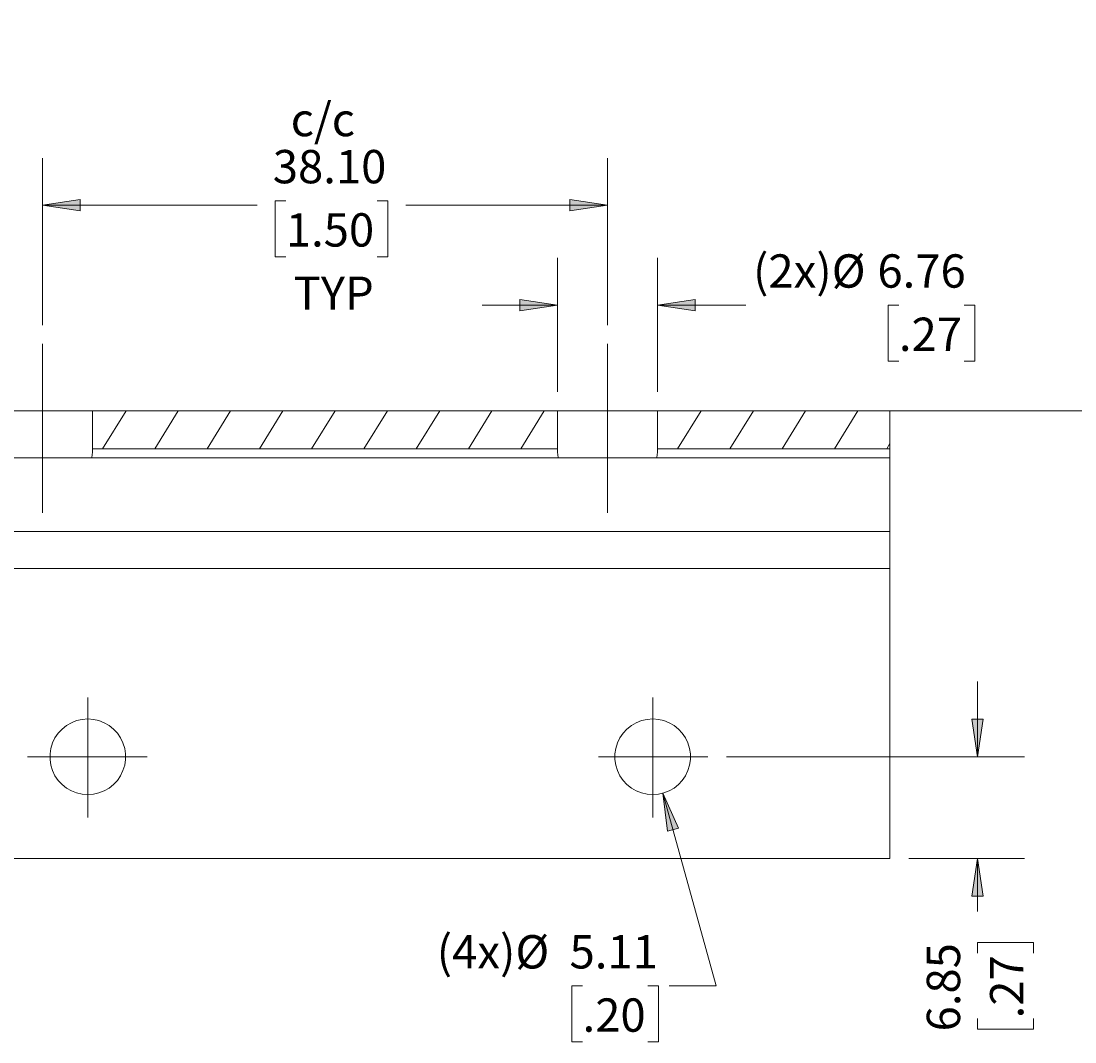
# Model space of a CAD drawing. Units: millimetres. Extents: x 0 to 566, y 0 to 235.
# Drawn here: x 342 to 413, y 46 to 115 of the extents above; entities that cross this region are included whole.
import ezdxf

# ---------------------------------------------------------------- set-up
doc = ezdxf.new("R2010")
doc.units = ezdxf.units.MM
doc.header["$MEASUREMENT"] = 0
for name, pattern in [('AI-Linetype-10', [34.29, 30.480001, -1.27, 1.27, -1.27]), ('AI-Linetype-11', [34.29, 30.480001, -1.27, 1.27, -1.27]), ('AI-Linetype-12', [34.29, 30.480001, -1.27, 1.27, -1.27]), ('AI-Linetype-7', [34.29, 30.480001, -1.27, 1.27, -1.27]), ('AI-Linetype-8', [34.29, 30.480001, -1.27, 1.27, -1.27]), ('AI-Linetype-9', [34.29, 30.480001, -1.27, 1.27, -1.27])]:
    doc.linetypes.add(name, pattern=pattern)
doc.layers.add('Anglais', color=7, linetype='Continuous', lineweight=0)
doc.layers.add('Cartouche', color=7, linetype='Continuous', lineweight=0)

msp = doc.modelspace()

# ---------------------------------------------------------------- hatches: boundary and pattern name
at = {"layer": 'Anglais', "transparency": 33554687}
h = msp.add_hatch(color=7, dxfattribs=at)
h.dxf.hatch_style = 2
edge = h.paths.add_edge_path()
edge.add_spline(control_points=[(406.443, 64.997), (406.443, 64.997), (406.062, 67.537), (406.062, 67.537), (406.062, 67.537), (406.824, 67.537), (406.824, 67.537)], knot_values=[0, 0, 0, 0, 1, 1, 1, 2, 2, 2, 2], degree=3, periodic=0)
edge.add_line((406.824, 67.537), (406.443, 64.997))
edge = h.paths.add_edge_path()
edge.add_spline(control_points=[(406.443, 58.146), (406.443, 58.146), (406.824, 55.606), (406.824, 55.606), (406.824, 55.606), (406.062, 55.606), (406.062, 55.606)], knot_values=[0, 0, 0, 0, 1, 1, 1, 2, 2, 2, 2], degree=3, periodic=0)
edge.add_line((406.062, 55.606), (406.443, 58.146))
edge = h.paths.add_edge_path()
edge.add_spline(control_points=[(451.299, 146.05), (451.299, 146.05), (451.68, 143.51), (451.68, 143.51), (451.68, 143.51), (450.918, 143.51), (450.918, 143.51)], knot_values=[0, 0, 0, 0, 1, 1, 1, 2, 2, 2, 2], degree=3, periodic=0)
edge.add_line((450.918, 143.51), (451.299, 146.05))
edge = h.paths.add_edge_path()
edge.add_spline(control_points=[(451.299, 123.95), (451.299, 123.95), (450.918, 126.49), (450.918, 126.49), (450.918, 126.49), (451.68, 126.49), (451.68, 126.49)], knot_values=[0, 0, 0, 0, 1, 1, 1, 2, 2, 2, 2], degree=3, periodic=0)
edge.add_line((451.68, 126.49), (451.299, 123.95))
edge = h.paths.add_edge_path()
edge.add_spline(control_points=[(503.365, 200.15), (503.365, 200.15), (503.746, 197.61), (503.746, 197.61), (503.746, 197.61), (502.984, 197.61), (502.984, 197.61)], knot_values=[0, 0, 0, 0, 1, 1, 1, 2, 2, 2, 2], degree=3, periodic=0)
edge.add_line((502.984, 197.61), (503.365, 200.15))
edge = h.paths.add_edge_path()
edge.add_spline(control_points=[(503.365, 178.05), (503.365, 178.05), (502.984, 180.59), (502.984, 180.59), (502.984, 180.59), (503.746, 180.59), (503.746, 180.59)], knot_values=[0, 0, 0, 0, 1, 1, 1, 2, 2, 2, 2], degree=3, periodic=0)
edge.add_line((503.746, 180.59), (503.365, 178.05))
h = msp.add_hatch(color=7, dxfattribs=at)
h.dxf.hatch_style = 2
edge = h.paths.add_edge_path()
edge.add_spline(control_points=[(385.223, 62.537), (385.223, 62.537), (385.536, 59.988), (385.536, 59.988), (385.536, 59.988), (386.27, 60.192), (386.27, 60.192)], knot_values=[0, 0, 0, 0, 1, 1, 1, 2, 2, 2, 2], degree=3, periodic=0)
edge.add_line((386.27, 60.192), (385.223, 62.537))
edge = h.paths.add_edge_path()
edge.add_spline(control_points=[(464.647, 167.328), (464.647, 167.328), (462.107, 166.947), (462.107, 166.947), (462.107, 166.947), (462.107, 167.709), (462.107, 167.709)], knot_values=[0, 0, 0, 0, 1, 1, 1, 2, 2, 2, 2], degree=3, periodic=0)
edge.add_line((462.107, 167.709), (464.647, 167.328))
edge = h.paths.add_edge_path()
edge.add_spline(control_points=[(496.657, 167.328), (496.657, 167.328), (499.197, 167.709), (499.197, 167.709), (499.197, 167.709), (499.197, 166.947), (499.197, 166.947)], knot_values=[0, 0, 0, 0, 1, 1, 1, 2, 2, 2, 2], degree=3, periodic=0)
edge.add_line((499.197, 166.947), (496.657, 167.328))
h = msp.add_hatch(color=7, dxfattribs=at)
h.dxf.hatch_style = 2
edge = h.paths.add_edge_path()
edge.add_spline(control_points=[(324.34, 102.205), (324.34, 102.205), (321.8, 101.824), (321.8, 101.824), (321.8, 101.824), (321.8, 102.586), (321.8, 102.586)], knot_values=[0, 0, 0, 0, 1, 1, 1, 2, 2, 2, 2], degree=3, periodic=0)
edge.add_line((321.8, 102.586), (324.34, 102.205))
edge = h.paths.add_edge_path()
edge.add_spline(control_points=[(343.39, 102.205), (343.39, 102.205), (345.93, 102.586), (345.93, 102.586), (345.93, 102.586), (345.93, 101.824), (345.93, 101.824)], knot_values=[0, 0, 0, 0, 1, 1, 1, 2, 2, 2, 2], degree=3, periodic=0)
edge.add_line((345.93, 101.824), (343.39, 102.205))
h = msp.add_hatch(color=7, dxfattribs=at)
h.dxf.hatch_style = 2
edge = h.paths.add_edge_path()
edge.add_spline(control_points=[(343.39, 102.205), (343.39, 102.205), (345.93, 102.586), (345.93, 102.586), (345.93, 102.586), (345.93, 101.824), (345.93, 101.824)], knot_values=[0, 0, 0, 0, 1, 1, 1, 2, 2, 2, 2], degree=3, periodic=0)
edge.add_line((345.93, 101.824), (343.39, 102.205))
edge = h.paths.add_edge_path()
edge.add_spline(control_points=[(381.49, 102.205), (381.49, 102.205), (378.95, 101.824), (378.95, 101.824), (378.95, 101.824), (378.95, 102.586), (378.95, 102.586)], knot_values=[0, 0, 0, 0, 1, 1, 1, 2, 2, 2, 2], degree=3, periodic=0)
edge.add_line((378.95, 102.586), (381.49, 102.205))
h = msp.add_hatch(color=7, dxfattribs=at)
h.dxf.hatch_style = 2
edge = h.paths.add_edge_path()
edge.add_spline(control_points=[(384.868, 95.47), (384.868, 95.47), (387.408, 95.851), (387.408, 95.851), (387.408, 95.851), (387.408, 95.089), (387.408, 95.089)], knot_values=[0, 0, 0, 0, 1, 1, 1, 2, 2, 2, 2], degree=3, periodic=0)
edge.add_line((387.408, 95.089), (384.868, 95.47))
edge = h.paths.add_edge_path()
edge.add_spline(control_points=[(378.112, 95.47), (378.112, 95.47), (375.572, 95.089), (375.572, 95.089), (375.572, 95.089), (375.572, 95.851), (375.572, 95.851)], knot_values=[0, 0, 0, 0, 1, 1, 1, 2, 2, 2, 2], degree=3, periodic=0)
edge.add_line((375.572, 95.851), (378.112, 95.47))

# ---------------------------------------------------------------- linework, layer by layer
at = {"layer": 'Anglais', "color": 7, "linetype": 'AI-Linetype-7', "lineweight": 5}
msp.add_line((343.39, 92.843), (343.39, 81.447), dxfattribs=at)
at = {"layer": 'Anglais', "color": 7, "linetype": 'AI-Linetype-8', "lineweight": 5}
msp.add_line((381.49, 92.843), (381.49, 81.447), dxfattribs=at)
at = {"layer": 'Anglais', "color": 7, "linetype": 'AI-Linetype-9', "lineweight": 5}
msp.add_line((346.44, 68.998), (346.44, 60.91), dxfattribs=at)
at = {"layer": 'Anglais', "color": 7, "linetype": 'AI-Linetype-12', "lineweight": 5}
msp.add_line((384.54, 60.91), (384.54, 68.998), dxfattribs=at)
at = {"layer": 'Anglais', "color": 7, "linetype": 'AI-Linetype-10', "lineweight": 5}
msp.add_line((342.384, 64.997), (350.444, 64.997), dxfattribs=at)
at = {"layer": 'Anglais', "color": 7, "linetype": 'AI-Linetype-11', "lineweight": 5}
msp.add_line((388.255, 64.997), (380.896, 64.997), dxfattribs=at)
at = {"layer": 'Anglais', "color": 7, "lineweight": 5}
for points in [[(343.39, 94.113), (343.39, 94.113), (343.39, 105.381), (343.39, 105.381)], [(343.39, 94.113), (343.39, 94.113), (343.39, 105.38), (343.39, 105.38)], [(381.49, 94.113), (381.49, 94.113), (381.49, 105.381), (381.49, 105.381)], [(359.797, 102.51), (359.797, 102.51), (359.073, 102.51), (359.073, 102.51)], [(359.073, 102.51), (359.073, 102.51), (359.073, 98.726), (359.073, 98.726)], [(365.953, 102.51), (365.953, 102.51), (366.678, 102.51), (366.678, 102.51)], [(366.678, 102.51), (366.678, 102.51), (366.678, 98.726), (366.678, 98.726)], [(343.39, 102.206), (343.39, 102.206), (357.868, 102.206), (357.868, 102.206)], [(343.39, 102.205), (343.39, 102.205), (348.47, 102.205), (348.47, 102.205)], [(381.49, 102.206), (381.49, 102.206), (367.883, 102.206), (367.883, 102.206)], [(359.073, 98.726), (359.073, 98.726), (359.797, 98.726), (359.797, 98.726)], [(366.678, 98.726), (366.678, 98.726), (365.953, 98.726), (365.953, 98.726)], [(378.112, 89.606), (378.112, 89.606), (378.112, 98.645), (378.112, 98.645)], [(384.868, 89.606), (384.868, 89.606), (384.868, 98.645), (384.868, 98.645)], [(378.112, 95.47), (378.112, 95.47), (373.032, 95.47), (373.032, 95.47)], [(384.868, 95.47), (384.868, 95.47), (390.826, 95.47), (390.826, 95.47)], [(401.143, 95.47), (401.143, 95.47), (400.419, 95.47), (400.419, 95.47)], [(400.419, 95.47), (400.419, 95.47), (400.419, 91.687), (400.419, 91.687)], [(405.54, 95.47), (405.54, 95.47), (406.264, 95.47), (406.264, 95.47)], [(406.264, 95.47), (406.264, 95.47), (406.264, 91.687), (406.264, 91.687)], [(400.419, 91.687), (400.419, 91.687), (401.143, 91.687), (401.143, 91.687)], [(406.264, 91.687), (406.264, 91.687), (405.54, 91.687), (405.54, 91.687)], [(347.436, 85.772), (347.436, 85.772), (349.02, 88.336), (349.02, 88.336)], [(350.962, 85.772), (350.962, 85.772), (352.545, 88.336), (352.545, 88.336)], [(354.488, 85.772), (354.488, 85.772), (356.071, 88.336), (356.071, 88.336)], [(358.013, 85.772), (358.013, 85.772), (359.597, 88.336), (359.597, 88.336)], [(361.539, 85.772), (361.539, 85.772), (363.122, 88.336), (363.122, 88.336)], [(365.065, 85.772), (365.065, 85.772), (366.648, 88.336), (366.648, 88.336)], [(368.59, 85.772), (368.59, 85.772), (370.174, 88.336), (370.174, 88.336)], [(372.116, 85.772), (372.116, 85.772), (373.699, 88.336), (373.699, 88.336)], [(375.642, 85.772), (375.642, 85.772), (377.225, 88.336), (377.225, 88.336)], [(386.219, 85.772), (386.219, 85.772), (387.802, 88.336), (387.802, 88.336)], [(389.744, 85.772), (389.744, 85.772), (391.328, 88.336), (391.328, 88.336)], [(393.27, 85.772), (393.27, 85.772), (394.853, 88.336), (394.853, 88.336)], [(396.796, 85.772), (396.796, 85.772), (398.379, 88.336), (398.379, 88.336)], [(400.321, 85.772), (400.321, 85.772), (400.54, 86.126), (400.54, 86.126)], [(406.443, 64.997), (406.443, 64.997), (406.443, 70.077), (406.443, 70.077)], [(389.525, 64.997), (389.525, 64.997), (409.618, 64.997), (409.618, 64.997)], [(385.223, 62.537), (385.223, 62.537), (388.829, 49.548), (388.829, 49.548)], [(401.81, 58.146), (401.81, 58.146), (409.618, 58.146), (409.618, 58.146)], [(406.443, 58.146), (406.443, 58.146), (406.443, 54.553), (406.443, 54.553)], [(406.443, 51.746), (406.443, 51.746), (406.443, 52.471), (406.443, 52.471)], [(406.443, 52.471), (406.443, 52.471), (410.226, 52.471), (410.226, 52.471)], [(410.226, 52.471), (410.226, 52.471), (410.226, 51.746), (410.226, 51.746)], [(379.809, 49.548), (379.809, 49.548), (379.085, 49.548), (379.085, 49.548)], [(379.085, 49.548), (379.085, 49.548), (379.085, 45.764), (379.085, 45.764)], [(384.206, 49.548), (384.206, 49.548), (384.93, 49.548), (384.93, 49.548)], [(384.93, 49.548), (384.93, 49.548), (384.93, 45.764), (384.93, 45.764)], [(388.829, 49.548), (388.829, 49.548), (385.654, 49.548), (385.654, 49.548)], [(406.443, 47.35), (406.443, 47.35), (406.443, 46.625), (406.443, 46.625)], [(410.226, 46.625), (410.226, 46.625), (410.226, 47.35), (410.226, 47.35)], [(406.443, 46.625), (406.443, 46.625), (410.226, 46.625), (410.226, 46.625)], [(379.085, 45.764), (379.085, 45.764), (379.809, 45.764), (379.809, 45.764)], [(384.93, 45.764), (384.93, 45.764), (384.206, 45.764), (384.206, 45.764)]]:
    msp.add_open_spline(points, degree=3, dxfattribs=at)
for points in [[(343.39, 102.205), (343.39, 102.205), (345.93, 102.586), (345.93, 102.586), (345.93, 102.586), (345.93, 101.824), (345.93, 101.824), (345.93, 101.824), (343.39, 102.205), (343.39, 102.205)], [(343.39, 102.205), (343.39, 102.205), (345.93, 102.586), (345.93, 102.586), (345.93, 102.586), (345.93, 101.824), (345.93, 101.824), (345.93, 101.824), (343.39, 102.205), (343.39, 102.205)], [(381.49, 102.205), (381.49, 102.205), (378.95, 101.824), (378.95, 101.824), (378.95, 101.824), (378.95, 102.586), (378.95, 102.586), (378.95, 102.586), (381.49, 102.205), (381.49, 102.205)], [(378.112, 95.47), (378.112, 95.47), (375.572, 95.089), (375.572, 95.089), (375.572, 95.089), (375.572, 95.851), (375.572, 95.851), (375.572, 95.851), (378.112, 95.47), (378.112, 95.47)], [(384.868, 95.47), (384.868, 95.47), (387.408, 95.851), (387.408, 95.851), (387.408, 95.851), (387.408, 95.089), (387.408, 95.089), (387.408, 95.089), (384.868, 95.47), (384.868, 95.47)], [(406.443, 64.997), (406.443, 64.997), (406.062, 67.537), (406.062, 67.537), (406.062, 67.537), (406.824, 67.537), (406.824, 67.537), (406.824, 67.537), (406.443, 64.997), (406.443, 64.997)], [(385.223, 62.537), (385.223, 62.537), (385.536, 59.988), (385.536, 59.988), (385.536, 59.988), (386.27, 60.192), (386.27, 60.192), (386.27, 60.192), (385.223, 62.537), (385.223, 62.537)], [(406.443, 58.146), (406.443, 58.146), (406.824, 55.606), (406.824, 55.606), (406.824, 55.606), (406.062, 55.606), (406.062, 55.606), (406.062, 55.606), (406.443, 58.146), (406.443, 58.146)]]:
    msp.add_open_spline(points, degree=3, knots=[0, 0, 0, 0, 1, 1, 1, 2, 2, 2, 3, 3, 3, 3], dxfattribs=at)
at = {"layer": 'Anglais'}
for points in [[(343.39, 102.205), (343.39, 102.205), (345.93, 102.586), (345.93, 102.586), (345.93, 102.586), (345.93, 101.824), (345.93, 101.824)], [(343.39, 102.205), (343.39, 102.205), (345.93, 102.586), (345.93, 102.586), (345.93, 102.586), (345.93, 101.824), (345.93, 101.824)], [(381.49, 102.205), (381.49, 102.205), (378.95, 101.824), (378.95, 101.824), (378.95, 101.824), (378.95, 102.586), (378.95, 102.586)], [(378.112, 95.47), (378.112, 95.47), (375.572, 95.089), (375.572, 95.089), (375.572, 95.089), (375.572, 95.851), (375.572, 95.851)], [(384.868, 95.47), (384.868, 95.47), (387.408, 95.851), (387.408, 95.851), (387.408, 95.851), (387.408, 95.089), (387.408, 95.089)], [(406.443, 64.997), (406.443, 64.997), (406.062, 67.537), (406.062, 67.537), (406.062, 67.537), (406.824, 67.537), (406.824, 67.537)], [(385.223, 62.537), (385.223, 62.537), (385.536, 59.988), (385.536, 59.988), (385.536, 59.988), (386.27, 60.192), (386.27, 60.192)], [(406.443, 58.146), (406.443, 58.146), (406.824, 55.606), (406.824, 55.606), (406.824, 55.606), (406.062, 55.606), (406.062, 55.606)]]:
    msp.add_open_spline(points, degree=3, knots=[0, 0, 0, 0, 1, 1, 1, 2, 2, 2, 2], dxfattribs=at)
at = {"layer": 'Anglais', "color": 7, "lineweight": 9}
for points, knots in [([(346.768, 88.336), (346.768, 88.336), (346.739, 88.336), (346.739, 88.336), (346.739, 88.336), (346.653, 88.336), (346.653, 88.336), (346.653, 88.336), (346.511, 88.336), (346.511, 88.336), (346.511, 88.336), (346.316, 88.336), (346.316, 88.336), (346.316, 88.336), (346.07, 88.336), (346.07, 88.336), (346.07, 88.336), (345.779, 88.336), (345.779, 88.336), (345.779, 88.336), (345.446, 88.336), (345.446, 88.336), (345.446, 88.336), (345.079, 88.336), (345.079, 88.336), (345.079, 88.336), (344.683, 88.336), (344.683, 88.336), (344.683, 88.336), (344.264, 88.336), (344.264, 88.336), (344.264, 88.336), (343.831, 88.336), (343.831, 88.336), (343.831, 88.336), (343.39, 88.336), (343.39, 88.336), (343.39, 88.336), (342.949, 88.336), (342.949, 88.336), (342.949, 88.336), (342.516, 88.336), (342.516, 88.336), (342.516, 88.336), (342.097, 88.336), (342.097, 88.336), (342.097, 88.336), (341.701, 88.336), (341.701, 88.336), (341.701, 88.336), (341.334, 88.336), (341.334, 88.336), (341.334, 88.336), (341.001, 88.336), (341.001, 88.336), (341.001, 88.336), (340.71, 88.336), (340.71, 88.336), (340.71, 88.336), (340.465, 88.336), (340.465, 88.336), (340.465, 88.336), (340.269, 88.336), (340.269, 88.336), (340.269, 88.336), (340.127, 88.336), (340.127, 88.336), (340.127, 88.336), (340.041, 88.336), (340.041, 88.336), (340.041, 88.336), (340.012, 88.336), (340.012, 88.336)], [0, 0, 0, 0, 1, 1, 1, 2, 2, 2, 3, 3, 3, 4, 4, 4, 5, 5, 5, 6, 6, 6, 7, 7, 7, 8, 8, 8, 9, 9, 9, 10, 10, 10, 11, 11, 11, 12, 12, 12, 13, 13, 13, 14, 14, 14, 15, 15, 15, 16, 16, 16, 17, 17, 17, 18, 18, 18, 19, 19, 19, 20, 20, 20, 21, 21, 21, 22, 22, 22, 23, 23, 23, 24, 24, 24, 24]), ([(384.868, 88.336), (384.868, 88.336), (384.839, 88.336), (384.839, 88.336), (384.839, 88.336), (384.753, 88.336), (384.753, 88.336), (384.753, 88.336), (384.611, 88.336), (384.611, 88.336), (384.611, 88.336), (384.416, 88.336), (384.416, 88.336), (384.416, 88.336), (384.17, 88.336), (384.17, 88.336), (384.17, 88.336), (383.879, 88.336), (383.879, 88.336), (383.879, 88.336), (383.546, 88.336), (383.546, 88.336), (383.546, 88.336), (383.179, 88.336), (383.179, 88.336), (383.179, 88.336), (382.783, 88.336), (382.783, 88.336), (382.783, 88.336), (382.364, 88.336), (382.364, 88.336), (382.364, 88.336), (381.931, 88.336), (381.931, 88.336), (381.931, 88.336), (381.49, 88.336), (381.49, 88.336), (381.49, 88.336), (381.049, 88.336), (381.049, 88.336), (381.049, 88.336), (380.616, 88.336), (380.616, 88.336), (380.616, 88.336), (380.197, 88.336), (380.197, 88.336), (380.197, 88.336), (379.801, 88.336), (379.801, 88.336), (379.801, 88.336), (379.434, 88.336), (379.434, 88.336), (379.434, 88.336), (379.101, 88.336), (379.101, 88.336), (379.101, 88.336), (378.81, 88.336), (378.81, 88.336), (378.81, 88.336), (378.565, 88.336), (378.565, 88.336), (378.565, 88.336), (378.369, 88.336), (378.369, 88.336), (378.369, 88.336), (378.227, 88.336), (378.227, 88.336), (378.227, 88.336), (378.141, 88.336), (378.141, 88.336), (378.141, 88.336), (378.112, 88.336), (378.112, 88.336)], [0, 0, 0, 0, 1, 1, 1, 2, 2, 2, 3, 3, 3, 4, 4, 4, 5, 5, 5, 6, 6, 6, 7, 7, 7, 8, 8, 8, 9, 9, 9, 10, 10, 10, 11, 11, 11, 12, 12, 12, 13, 13, 13, 14, 14, 14, 15, 15, 15, 16, 16, 16, 17, 17, 17, 18, 18, 18, 19, 19, 19, 20, 20, 20, 21, 21, 21, 22, 22, 22, 23, 23, 23, 24, 24, 24, 24]), ([(346.768, 85.74), (346.768, 85.74), (346.758, 85.557), (346.758, 85.557), (346.758, 85.557), (346.739, 85.374), (346.739, 85.374), (346.739, 85.374), (346.71, 85.193), (346.71, 85.193)], [0, 0, 0, 0, 1, 1, 1, 2, 2, 2, 3, 3, 3, 3]), ([(346.768, 85.771), (346.768, 85.771), (346.768, 85.765), (346.768, 85.765), (346.768, 85.765), (346.768, 85.747), (346.768, 85.747), (346.768, 85.747), (346.768, 85.74), (346.768, 85.74)], [0, 0, 0, 0, 1, 1, 1, 2, 2, 2, 3, 3, 3, 3]), ([(378.113, 85.74), (378.113, 85.74), (378.112, 85.761), (378.112, 85.761), (378.112, 85.761), (378.112, 85.771), (378.112, 85.771), (378.112, 85.771), (378.112, 85.771), (378.112, 85.771)], [0, 0, 0, 0, 1, 1, 1, 2, 2, 2, 3, 3, 3, 3]), ([(378.17, 85.193), (378.17, 85.193), (378.141, 85.374), (378.141, 85.374), (378.141, 85.374), (378.122, 85.557), (378.122, 85.557), (378.122, 85.557), (378.113, 85.74), (378.113, 85.74)], [0, 0, 0, 0, 1, 1, 1, 2, 2, 2, 3, 3, 3, 3]), ([(384.868, 85.74), (384.868, 85.74), (384.858, 85.557), (384.858, 85.557), (384.858, 85.557), (384.839, 85.374), (384.839, 85.374), (384.839, 85.374), (384.81, 85.193), (384.81, 85.193)], [0, 0, 0, 0, 1, 1, 1, 2, 2, 2, 3, 3, 3, 3]), ([(384.868, 85.771), (384.868, 85.771), (384.868, 85.765), (384.868, 85.765), (384.868, 85.765), (384.868, 85.747), (384.868, 85.747), (384.868, 85.747), (384.868, 85.74), (384.868, 85.74)], [0, 0, 0, 0, 1, 1, 1, 2, 2, 2, 3, 3, 3, 3]), ([(400.54, 85.771), (400.54, 85.771), (400.54, 85.771), (400.54, 85.771), (400.54, 85.771), (400.54, 85.769), (400.54, 85.769), (400.54, 85.769), (400.54, 85.767), (400.54, 85.767), (400.54, 85.767), (400.54, 85.763), (400.54, 85.763), (400.54, 85.763), (400.54, 85.759), (400.54, 85.759), (400.54, 85.759), (400.54, 85.753), (400.54, 85.753), (400.54, 85.753), (400.54, 85.747), (400.54, 85.747), (400.54, 85.747), (400.54, 85.74), (400.54, 85.74)], [0, 0, 0, 0, 1, 1, 1, 2, 2, 2, 3, 3, 3, 4, 4, 4, 5, 5, 5, 6, 6, 6, 7, 7, 7, 8, 8, 8, 8]), ([(346.695, 85.161), (346.695, 85.161), (346.569, 85.161), (346.569, 85.161), (346.569, 85.161), (346.384, 85.161), (346.384, 85.161), (346.384, 85.161), (346.145, 85.161), (346.145, 85.161), (346.145, 85.161), (345.854, 85.161), (345.854, 85.161), (345.854, 85.161), (345.517, 85.161), (345.517, 85.161), (345.517, 85.161), (345.141, 85.161), (345.141, 85.161), (345.141, 85.161), (344.732, 85.161), (344.732, 85.161), (344.732, 85.161), (344.299, 85.161), (344.299, 85.161), (344.299, 85.161), (343.849, 85.161), (343.849, 85.161), (343.849, 85.161), (343.39, 85.161), (343.39, 85.161), (343.39, 85.161), (342.932, 85.161), (342.932, 85.161), (342.932, 85.161), (342.481, 85.161), (342.481, 85.161), (342.481, 85.161), (342.048, 85.161), (342.048, 85.161), (342.048, 85.161), (341.64, 85.161), (341.64, 85.161), (341.64, 85.161), (341.264, 85.161), (341.264, 85.161), (341.264, 85.161), (340.927, 85.161), (340.927, 85.161), (340.927, 85.161), (340.636, 85.161), (340.636, 85.161), (340.636, 85.161), (340.396, 85.161), (340.396, 85.161), (340.396, 85.161), (340.211, 85.161), (340.211, 85.161), (340.211, 85.161), (340.085, 85.161), (340.085, 85.161)], [0, 0, 0, 0, 1, 1, 1, 2, 2, 2, 3, 3, 3, 4, 4, 4, 5, 5, 5, 6, 6, 6, 7, 7, 7, 8, 8, 8, 9, 9, 9, 10, 10, 10, 11, 11, 11, 12, 12, 12, 13, 13, 13, 14, 14, 14, 15, 15, 15, 16, 16, 16, 17, 17, 17, 18, 18, 18, 19, 19, 19, 20, 20, 20, 20]), ([(346.71, 85.193), (346.71, 85.193), (346.704, 85.172), (346.704, 85.172), (346.704, 85.172), (346.697, 85.162), (346.697, 85.162), (346.697, 85.162), (346.695, 85.161), (346.695, 85.161)], [0, 0, 0, 0, 1, 1, 1, 2, 2, 2, 3, 3, 3, 3]), ([(378.185, 85.161), (378.185, 85.161), (378.178, 85.167), (378.178, 85.167), (378.178, 85.167), (378.172, 85.186), (378.172, 85.186), (378.172, 85.186), (378.17, 85.193), (378.17, 85.193)], [0, 0, 0, 0, 1, 1, 1, 2, 2, 2, 3, 3, 3, 3]), ([(384.795, 85.161), (384.795, 85.161), (384.669, 85.161), (384.669, 85.161), (384.669, 85.161), (384.484, 85.161), (384.484, 85.161), (384.484, 85.161), (384.245, 85.161), (384.245, 85.161), (384.245, 85.161), (383.954, 85.161), (383.954, 85.161), (383.954, 85.161), (383.617, 85.161), (383.617, 85.161), (383.617, 85.161), (383.241, 85.161), (383.241, 85.161), (383.241, 85.161), (382.832, 85.161), (382.832, 85.161), (382.832, 85.161), (382.399, 85.161), (382.399, 85.161), (382.399, 85.161), (381.949, 85.161), (381.949, 85.161), (381.949, 85.161), (381.49, 85.161), (381.49, 85.161), (381.49, 85.161), (381.032, 85.161), (381.032, 85.161), (381.032, 85.161), (380.581, 85.161), (380.581, 85.161), (380.581, 85.161), (380.148, 85.161), (380.148, 85.161), (380.148, 85.161), (379.74, 85.161), (379.74, 85.161), (379.74, 85.161), (379.364, 85.161), (379.364, 85.161), (379.364, 85.161), (379.027, 85.161), (379.027, 85.161), (379.027, 85.161), (378.736, 85.161), (378.736, 85.161), (378.736, 85.161), (378.496, 85.161), (378.496, 85.161), (378.496, 85.161), (378.311, 85.161), (378.311, 85.161), (378.311, 85.161), (378.185, 85.161), (378.185, 85.161)], [0, 0, 0, 0, 1, 1, 1, 2, 2, 2, 3, 3, 3, 4, 4, 4, 5, 5, 5, 6, 6, 6, 7, 7, 7, 8, 8, 8, 9, 9, 9, 10, 10, 10, 11, 11, 11, 12, 12, 12, 13, 13, 13, 14, 14, 14, 15, 15, 15, 16, 16, 16, 17, 17, 17, 18, 18, 18, 19, 19, 19, 20, 20, 20, 20]), ([(384.81, 85.193), (384.81, 85.193), (384.804, 85.172), (384.804, 85.172), (384.804, 85.172), (384.797, 85.162), (384.797, 85.162), (384.797, 85.162), (384.795, 85.161), (384.795, 85.161)], [0, 0, 0, 0, 1, 1, 1, 2, 2, 2, 3, 3, 3, 3]), ([(400.54, 85.193), (400.54, 85.193), (400.54, 85.186), (400.54, 85.186), (400.54, 85.186), (400.54, 85.179), (400.54, 85.179), (400.54, 85.179), (400.54, 85.174), (400.54, 85.174), (400.54, 85.174), (400.54, 85.17), (400.54, 85.17), (400.54, 85.17), (400.54, 85.166), (400.54, 85.166), (400.54, 85.166), (400.54, 85.163), (400.54, 85.163), (400.54, 85.163), (400.54, 85.161), (400.54, 85.161), (400.54, 85.161), (400.54, 85.161), (400.54, 85.161)], [0, 0, 0, 0, 1, 1, 1, 2, 2, 2, 3, 3, 3, 4, 4, 4, 5, 5, 5, 6, 6, 6, 7, 7, 7, 8, 8, 8, 8]), ([(400.54, 85.161), (400.54, 85.161), (400.54, 85.137), (400.54, 85.137), (400.54, 85.137), (400.54, 85.066), (400.54, 85.066), (400.54, 85.066), (400.54, 84.95), (400.54, 84.95), (400.54, 84.95), (400.54, 84.795), (400.54, 84.795), (400.54, 84.795), (400.54, 84.605), (400.54, 84.605), (400.54, 84.605), (400.54, 84.39), (400.54, 84.39), (400.54, 84.39), (400.54, 84.155), (400.54, 84.155), (400.54, 84.155), (400.54, 83.911), (400.54, 83.911)], [0, 0, 0, 0, 1, 1, 1, 2, 2, 2, 3, 3, 3, 4, 4, 4, 5, 5, 5, 6, 6, 6, 7, 7, 7, 8, 8, 8, 8]), ([(400.54, 81.447), (400.54, 81.447), (400.54, 81.203), (400.54, 81.203), (400.54, 81.203), (400.54, 80.969), (400.54, 80.969), (400.54, 80.969), (400.54, 80.752), (400.54, 80.752), (400.54, 80.752), (400.54, 80.563), (400.54, 80.563), (400.54, 80.563), (400.54, 80.408), (400.54, 80.408), (400.54, 80.408), (400.54, 80.292), (400.54, 80.292), (400.54, 80.292), (400.54, 80.221), (400.54, 80.221), (400.54, 80.221), (400.54, 80.197), (400.54, 80.197)], [0, 0, 0, 0, 1, 1, 1, 2, 2, 2, 3, 3, 3, 4, 4, 4, 5, 5, 5, 6, 6, 6, 7, 7, 7, 8, 8, 8, 8]), ([(400.54, 80.197), (400.54, 80.197), (400.54, 80.166), (400.54, 80.166), (400.54, 80.166), (400.54, 80.073), (400.54, 80.073), (400.54, 80.073), (400.54, 79.924), (400.54, 79.924), (400.54, 79.924), (400.54, 79.726), (400.54, 79.726), (400.54, 79.726), (400.54, 79.489), (400.54, 79.489), (400.54, 79.489), (400.54, 79.225), (400.54, 79.225), (400.54, 79.225), (400.54, 78.947), (400.54, 78.947), (400.54, 78.947), (400.54, 78.669), (400.54, 78.669), (400.54, 78.669), (400.54, 78.405), (400.54, 78.405), (400.54, 78.405), (400.54, 78.168), (400.54, 78.168), (400.54, 78.168), (400.54, 77.97), (400.54, 77.97), (400.54, 77.97), (400.54, 77.821), (400.54, 77.821), (400.54, 77.821), (400.54, 77.728), (400.54, 77.728), (400.54, 77.728), (400.54, 77.697), (400.54, 77.697)], [0, 0, 0, 0, 1, 1, 1, 2, 2, 2, 3, 3, 3, 4, 4, 4, 5, 5, 5, 6, 6, 6, 7, 7, 7, 8, 8, 8, 9, 9, 9, 10, 10, 10, 11, 11, 11, 12, 12, 12, 13, 13, 13, 14, 14, 14, 14]), ([(400.54, 77.697), (400.54, 77.697), (400.54, 77.696), (400.54, 77.696), (400.54, 77.696), (400.54, 77.692), (400.54, 77.692), (400.54, 77.692), (400.54, 77.686), (400.54, 77.686), (400.54, 77.686), (400.54, 77.678), (400.54, 77.678), (400.54, 77.678), (400.54, 77.667), (400.54, 77.667), (400.54, 77.667), (400.54, 77.655), (400.54, 77.655), (400.54, 77.655), (400.54, 77.64), (400.54, 77.64), (400.54, 77.64), (400.54, 77.624), (400.54, 77.624)], [0, 0, 0, 0, 1, 1, 1, 2, 2, 2, 3, 3, 3, 4, 4, 4, 5, 5, 5, 6, 6, 6, 7, 7, 7, 8, 8, 8, 8]), ([(400.54, 76.37), (400.54, 76.37), (400.54, 76.352), (400.54, 76.352), (400.54, 76.352), (400.54, 76.332), (400.54, 76.332), (400.54, 76.332), (400.54, 76.311), (400.54, 76.311), (400.54, 76.311), (400.54, 76.289), (400.54, 76.289), (400.54, 76.289), (400.54, 76.266), (400.54, 76.266), (400.54, 76.266), (400.54, 76.242), (400.54, 76.242), (400.54, 76.242), (400.54, 76.218), (400.54, 76.218), (400.54, 76.218), (400.54, 76.193), (400.54, 76.193)], [0, 0, 0, 0, 1, 1, 1, 2, 2, 2, 3, 3, 3, 4, 4, 4, 5, 5, 5, 6, 6, 6, 7, 7, 7, 8, 8, 8, 8]), ([(346.44, 67.55), (346.44, 67.55), (346.821, 67.521), (346.821, 67.521), (346.821, 67.521), (347.193, 67.436), (347.193, 67.436), (347.193, 67.436), (347.548, 67.297), (347.548, 67.297), (347.548, 67.297), (347.878, 67.106), (347.878, 67.106), (347.878, 67.106), (348.176, 66.868), (348.176, 66.868), (348.176, 66.868), (348.436, 66.588), (348.436, 66.588), (348.436, 66.588), (348.651, 66.273), (348.651, 66.273), (348.651, 66.273), (348.816, 65.929), (348.816, 65.929), (348.816, 65.929), (348.929, 65.565), (348.929, 65.565), (348.929, 65.565), (348.986, 65.188), (348.986, 65.188), (348.986, 65.188), (348.986, 64.806), (348.986, 64.806), (348.986, 64.806), (348.929, 64.429), (348.929, 64.429), (348.929, 64.429), (348.816, 64.064), (348.816, 64.064), (348.816, 64.064), (348.651, 63.721), (348.651, 63.721), (348.651, 63.721), (348.436, 63.405), (348.436, 63.405), (348.436, 63.405), (348.176, 63.126), (348.176, 63.126), (348.176, 63.126), (347.878, 62.888), (347.878, 62.888), (347.878, 62.888), (347.548, 62.697), (347.548, 62.697), (347.548, 62.697), (347.193, 62.558), (347.193, 62.558), (347.193, 62.558), (346.821, 62.473), (346.821, 62.473), (346.821, 62.473), (346.44, 62.444), (346.44, 62.444), (346.44, 62.444), (346.06, 62.473), (346.06, 62.473), (346.06, 62.473), (345.688, 62.558), (345.688, 62.558), (345.688, 62.558), (345.333, 62.697), (345.333, 62.697), (345.333, 62.697), (345.002, 62.888), (345.002, 62.888), (345.002, 62.888), (344.704, 63.126), (344.704, 63.126), (344.704, 63.126), (344.444, 63.405), (344.444, 63.405), (344.444, 63.405), (344.229, 63.721), (344.229, 63.721), (344.229, 63.721), (344.064, 64.064), (344.064, 64.064), (344.064, 64.064), (343.951, 64.429), (343.951, 64.429), (343.951, 64.429), (343.895, 64.806), (343.895, 64.806), (343.895, 64.806), (343.895, 65.188), (343.895, 65.188), (343.895, 65.188), (343.951, 65.565), (343.951, 65.565), (343.951, 65.565), (344.064, 65.929), (344.064, 65.929), (344.064, 65.929), (344.229, 66.273), (344.229, 66.273), (344.229, 66.273), (344.444, 66.588), (344.444, 66.588), (344.444, 66.588), (344.704, 66.868), (344.704, 66.868), (344.704, 66.868), (345.002, 67.106), (345.002, 67.106), (345.002, 67.106), (345.333, 67.297), (345.333, 67.297), (345.333, 67.297), (345.688, 67.436), (345.688, 67.436), (345.688, 67.436), (346.06, 67.521), (346.06, 67.521), (346.06, 67.521), (346.44, 67.55), (346.44, 67.55)], [0, 0, 0, 0, 1, 1, 1, 2, 2, 2, 3, 3, 3, 4, 4, 4, 5, 5, 5, 6, 6, 6, 7, 7, 7, 8, 8, 8, 9, 9, 9, 10, 10, 10, 11, 11, 11, 12, 12, 12, 13, 13, 13, 14, 14, 14, 15, 15, 15, 16, 16, 16, 17, 17, 17, 18, 18, 18, 19, 19, 19, 20, 20, 20, 21, 21, 21, 22, 22, 22, 23, 23, 23, 24, 24, 24, 25, 25, 25, 26, 26, 26, 27, 27, 27, 28, 28, 28, 29, 29, 29, 30, 30, 30, 31, 31, 31, 32, 32, 32, 33, 33, 33, 34, 34, 34, 35, 35, 35, 36, 36, 36, 37, 37, 37, 38, 38, 38, 39, 39, 39, 40, 40, 40, 41, 41, 41, 42, 42, 42, 42]), ([(384.54, 67.55), (384.54, 67.55), (384.921, 67.521), (384.921, 67.521), (384.921, 67.521), (385.293, 67.436), (385.293, 67.436), (385.293, 67.436), (385.648, 67.297), (385.648, 67.297), (385.648, 67.297), (385.978, 67.106), (385.978, 67.106), (385.978, 67.106), (386.276, 66.868), (386.276, 66.868), (386.276, 66.868), (386.536, 66.588), (386.536, 66.588), (386.536, 66.588), (386.751, 66.273), (386.751, 66.273), (386.751, 66.273), (386.916, 65.929), (386.916, 65.929), (386.916, 65.929), (387.029, 65.565), (387.029, 65.565), (387.029, 65.565), (387.086, 65.188), (387.086, 65.188), (387.086, 65.188), (387.086, 64.806), (387.086, 64.806), (387.086, 64.806), (387.029, 64.429), (387.029, 64.429), (387.029, 64.429), (386.916, 64.064), (386.916, 64.064), (386.916, 64.064), (386.751, 63.721), (386.751, 63.721), (386.751, 63.721), (386.536, 63.405), (386.536, 63.405), (386.536, 63.405), (386.276, 63.126), (386.276, 63.126), (386.276, 63.126), (385.978, 62.888), (385.978, 62.888), (385.978, 62.888), (385.648, 62.697), (385.648, 62.697), (385.648, 62.697), (385.293, 62.558), (385.293, 62.558), (385.293, 62.558), (384.921, 62.473), (384.921, 62.473), (384.921, 62.473), (384.54, 62.444), (384.54, 62.444), (384.54, 62.444), (384.16, 62.473), (384.16, 62.473), (384.16, 62.473), (383.788, 62.558), (383.788, 62.558), (383.788, 62.558), (383.433, 62.697), (383.433, 62.697), (383.433, 62.697), (383.102, 62.888), (383.102, 62.888), (383.102, 62.888), (382.804, 63.126), (382.804, 63.126), (382.804, 63.126), (382.544, 63.405), (382.544, 63.405), (382.544, 63.405), (382.329, 63.721), (382.329, 63.721), (382.329, 63.721), (382.164, 64.064), (382.164, 64.064), (382.164, 64.064), (382.051, 64.429), (382.051, 64.429), (382.051, 64.429), (381.995, 64.806), (381.995, 64.806), (381.995, 64.806), (381.995, 65.188), (381.995, 65.188), (381.995, 65.188), (382.051, 65.565), (382.051, 65.565), (382.051, 65.565), (382.164, 65.929), (382.164, 65.929), (382.164, 65.929), (382.329, 66.273), (382.329, 66.273), (382.329, 66.273), (382.544, 66.588), (382.544, 66.588), (382.544, 66.588), (382.804, 66.868), (382.804, 66.868), (382.804, 66.868), (383.102, 67.106), (383.102, 67.106), (383.102, 67.106), (383.433, 67.297), (383.433, 67.297), (383.433, 67.297), (383.788, 67.436), (383.788, 67.436), (383.788, 67.436), (384.16, 67.521), (384.16, 67.521), (384.16, 67.521), (384.54, 67.55), (384.54, 67.55)], [0, 0, 0, 0, 1, 1, 1, 2, 2, 2, 3, 3, 3, 4, 4, 4, 5, 5, 5, 6, 6, 6, 7, 7, 7, 8, 8, 8, 9, 9, 9, 10, 10, 10, 11, 11, 11, 12, 12, 12, 13, 13, 13, 14, 14, 14, 15, 15, 15, 16, 16, 16, 17, 17, 17, 18, 18, 18, 19, 19, 19, 20, 20, 20, 21, 21, 21, 22, 22, 22, 23, 23, 23, 24, 24, 24, 25, 25, 25, 26, 26, 26, 27, 27, 27, 28, 28, 28, 29, 29, 29, 30, 30, 30, 31, 31, 31, 32, 32, 32, 33, 33, 33, 34, 34, 34, 35, 35, 35, 36, 36, 36, 37, 37, 37, 38, 38, 38, 39, 39, 39, 40, 40, 40, 41, 41, 41, 42, 42, 42, 42]), ([(400.54, 59.736), (400.54, 59.736), (400.54, 59.426), (400.54, 59.426), (400.54, 59.426), (400.54, 59.127), (400.54, 59.127), (400.54, 59.127), (400.54, 58.853), (400.54, 58.853), (400.54, 58.853), (400.54, 58.612), (400.54, 58.612), (400.54, 58.612), (400.54, 58.414), (400.54, 58.414), (400.54, 58.414), (400.54, 58.267), (400.54, 58.267), (400.54, 58.267), (400.54, 58.177), (400.54, 58.177), (400.54, 58.177), (400.54, 58.146), (400.54, 58.146)], [0, 0, 0, 0, 1, 1, 1, 2, 2, 2, 3, 3, 3, 4, 4, 4, 5, 5, 5, 6, 6, 6, 7, 7, 7, 8, 8, 8, 8])]:
    msp.add_open_spline(points, degree=3, knots=knots, dxfattribs=at)
for points in [[(346.768, 85.771), (346.768, 85.771), (346.768, 88.336), (346.768, 88.336)], [(346.768, 88.336), (346.768, 88.336), (378.112, 88.336), (378.112, 88.336)], [(378.112, 88.336), (378.112, 88.336), (378.112, 85.771), (378.112, 85.771)], [(384.868, 85.771), (384.868, 85.771), (384.868, 88.336), (384.868, 88.336)], [(384.868, 88.336), (384.868, 88.336), (400.54, 88.336), (400.54, 88.336)], [(400.54, 88.336), (400.54, 88.336), (400.54, 85.771), (400.54, 85.771)], [(378.112, 85.771), (378.112, 85.771), (346.768, 85.771), (346.768, 85.771)], [(400.54, 85.771), (400.54, 85.771), (384.868, 85.771), (384.868, 85.771)], [(400.54, 85.74), (400.54, 85.74), (400.54, 85.193), (400.54, 85.193)], [(378.185, 85.161), (378.185, 85.161), (346.695, 85.161), (346.695, 85.161)], [(400.54, 85.161), (400.54, 85.161), (384.795, 85.161), (384.795, 85.161)], [(400.54, 83.911), (400.54, 83.911), (400.54, 81.447), (400.54, 81.447)], [(400.54, 80.197), (400.54, 80.197), (324.34, 80.197), (324.34, 80.197)], [(400.54, 77.697), (400.54, 77.697), (324.34, 77.697), (324.34, 77.697)], [(400.54, 77.624), (400.54, 77.624), (400.54, 76.37), (400.54, 76.37)], [(400.54, 76.193), (400.54, 76.193), (400.54, 59.736), (400.54, 59.736)], [(324.34, 58.146), (324.34, 58.146), (400.54, 58.146), (400.54, 58.146)]]:
    msp.add_open_spline(points, degree=3, dxfattribs=at)
at = {"layer": 'Cartouche', "color": 7, "lineweight": 9}
msp.add_line((297.773, 88.336), (556.18, 88.336), dxfattribs=at)

# ---------------------------------------------------------------- texts
at = {"layer": 'Anglais', "char_height": 0.2, "attachment_point": 7}
for s, insert in [('\\C7;\\FCentury Gothic|b0|i0|c1;\\H2.247900;\\W1.000550;c/c', (360.128, 106.858)), ('\\C7;\\FCentury Gothic|b0|i0|c1;\\H2.247900;\\W1.000020;38.10', (358.918, 103.683)), ('\\C7;\\FCentury Gothic|b0|i0|c1;\\H2.247907;\\W0.999940;1.50', (359.798, 99.415)), ('\\C7;\\FCentury Gothic|b0|i0|c1;\\H2.247900;\\W1.000630;(2x)Ø', (391.308, 96.643)), ('\\C7;\\FCentury Gothic|b0|i0|c1;\\H2.247907;\\W0.999940;6.76', (399.695, 96.643)), ('\\C7;\\FCentury Gothic|b0|i0|c1;\\H2.247892;\\W0.999830;TYP', (360.322, 95.148)), ('\\C7;\\FCentury Gothic|b0|i0|c1;\\H2.247900;\\W0.999800;.27', (401.144, 92.375)), ('\\C7;\\FCentury Gothic|b0|i0|c1;\\H2.247900;\\W1.000630;(4x)Ø', (369.975, 50.719)), ('\\C7;\\FCentury Gothic|b0|i0|c1;\\H2.247907;\\W0.999940;5.11', (378.931, 50.719)), ('\\C7;\\FCentury Gothic|b0|i0|c1;\\H2.247900;\\W0.999800;.20', (379.811, 46.452))]:
    msp.add_mtext(s, dxfattribs=dict(at, insert=insert))
at = {"layer": 'Anglais', "char_height": 0.2, "attachment_point": 7, "rotation": 90}
for s, insert in [('\\C7;\\FCentury Gothic|b0|i0|c1;\\H2.247902;\\W0.997795; ', (405.271, 53.196)), ('\\C7;\\FCentury Gothic|b0|i0|c1;\\H2.247907;\\W0.999940;6.85', (405.271, 46.472)), ('\\C7;\\FCentury Gothic|b0|i0|c1;\\H2.247900;\\W0.999800;.27', (409.538, 47.351))]:
    msp.add_mtext(s, dxfattribs=dict(at, insert=insert))

doc.saveas('drawing.dxf')
